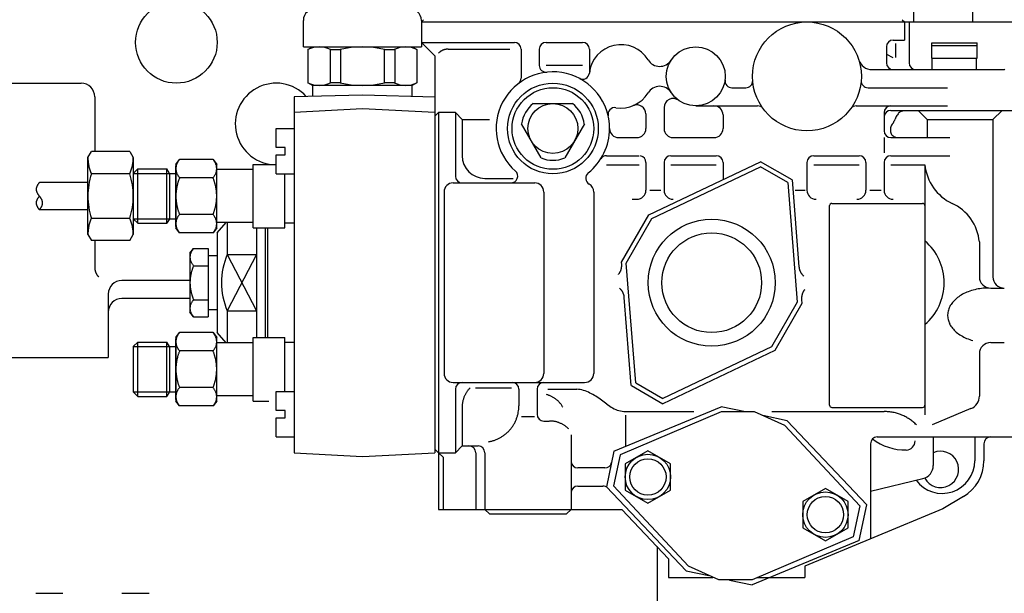
# Model space of a CAD drawing. Extents: x -287 to 287, y -211 to 202.
# Drawn here: x 130 to 174, y -50 to -25 of the extents above; entities that cross this region are included whole.
import ezdxf

# ---------------------------------------------------------------- set-up
doc = ezdxf.new("R2010")
doc.units = 0
doc.header["$MEASUREMENT"] = 0
doc.linetypes.add('CENTER', pattern=[12, 7.5, -1.5, 1.5, -1.5])
doc.linetypes.add('PHANTOM', pattern=[15, 7.5, -1.5, 1.5, -1.5, 1.5, -1.5])
doc.layers.get('0').update_dxf_attribs({"linetype": 'CONTINUOUS'})

msp = doc.modelspace()

# ---------------------------------------------------------------- linework, layer by layer
at = {"color": 7, "linetype": 'Continuous'}
for p, q in [((172.475, -13.047), (172.475, -25.309)), ((169.875, -17.331), (169.875, -25.309)), ((142.975, -26.4), (142.975, -25.23)), ((148.175, -25.3), (148.275, -25.2)), ((148.175, -25.23), (148.175, -26.4)), ((148.175, -25.3), (174.375, -25.3)), ((148.175, -25.3), (148.175, -26.2)), ((169.375, -25.2), (169.475, -25.3)), ((169.475, -25.3), (169.475, -26.1)), ((169.675, -25.3), (169.675, -27.1)), ((142.975, -26.4), (148.175, -26.4)), ((143.175, -26.515), (143.375, -26.4)), ((147.775, -26.4), (147.975, -26.515)), ((148.175, -26.2), (152.275, -26.2)), ((148.175, -26.2), (148.775, -26.8)), ((153.675, -26.2), (155.283, -26.2)), ((168.675, -26.4), (168.675, -27.1)), ((168.975, -26.1), (169.475, -26.1)), ((169.075, -26.256), (169.075, -26.862)), ((170.675, -26.22), (172.675, -26.22)), ((170.675, -26.9), (170.675, -26.22)), ((170.675, -26.34), (172.675, -26.34)), ((172.675, -26.9), (172.675, -26.22)), ((143.175, -26.515), (143.175, -27.984)), ((144.15, -26.515), (144.15, -27.984)), ((144.15, -26.515), (144.616, -26.515)), ((144.616, -26.515), (144.616, -27.984)), ((146.535, -26.515), (146.535, -27.984)), ((146.535, -26.515), (147.001, -26.515)), ((147.001, -26.515), (147.001, -27.984)), ((147.975, -26.515), (147.975, -27.984)), ((148.775, -26.8), (148.775, -44.3)), ((149.356, -26.5), (152.075, -26.5)), ((152.575, -26.5), (152.575, -27.775)), ((153.375, -26.5), (153.375, -27.216)), ((155.583, -26.5), (155.583, -27.556)), ((168.675, -26.726), (168.961, -26.862)), ((170.675, -26.9), (172.675, -26.9)), ((170.695, -27.4), (170.695, -26.9)), ((172.655, -27.4), (172.655, -26.9)), ((153.675, -27.2), (155.283, -27.2)), ((168.037, -27.4), (173.785, -27.4)), ((129.975, -28), (133.175, -28)), ((143.375, -28.1), (143.175, -27.984)), ((147.775, -28.1), (143.375, -28.1)), ((143.375, -28.1), (143.375, -28.574)), ((144.616, -27.984), (144.15, -27.984)), ((147.001, -27.984), (146.535, -27.984)), ((147.975, -27.984), (147.775, -28.1)), ((147.775, -28.574), (147.775, -28.1)), ((161.863, -28.2), (162.483, -28.2)), ((167.868, -28.2), (171.375, -28.2)), ((133.775, -28.6), (133.775, -31.028)), ((142.575, -28.595), (145.575, -28.516)), ((142.575, -28.6), (142.575, -44.3)), ((145.575, -28.516), (148.775, -28.6)), ((153.109, -28.9), (154.841, -28.9)), ((158.875, -29.075), (158.875, -30)), ((160.275, -29), (163, -29)), ((167.35, -29), (171.375, -29)), ((145.575, -29.132), (142.575, -29.289)), ((148.775, -29.3), (145.575, -29.132)), ((148.775, -29.46), (148.935, -29.3)), ((148.935, -29.3), (148.935, -44.288)), ((149.675, -29.3), (148.935, -29.3)), ((149.975, -29.6), (149.675, -29.3)), ((149.675, -29.3), (149.675, -32.1)), ((158.075, -29.358), (158.075, -30)), ((161.475, -29.4), (161.475, -30)), ((168.575, -29.3), (168.575, -30.1)), ((168.875, -29.2), (174.375, -29.2)), ((170.475, -29.6), (170.075, -29.2)), ((173.375, -29.6), (173.775, -29.2)), ((149.975, -29.6), (149.975, -31.2)), ((149.975, -29.6), (151.175, -29.6)), ((153.456, -31.3), (152.59, -29.8)), ((155.361, -29.8), (154.495, -31.3)), ((170.475, -29.6), (170.475, -30.4)), ((170.475, -29.6), (173.375, -29.6)), ((173.375, -29.6), (173.375, -36.54)), ((141.775, -30.002), (142.575, -30.002)), ((141.775, -30.842), (141.775, -30.002)), ((156.875, -30.4), (157.675, -30.4)), ((159.275, -30.4), (161.075, -30.4)), ((168.575, -30.4), (168.575, -31.071)), ((168.875, -30.4), (171.47, -30.4)), ((142.175, -30.842), (141.775, -30.842)), ((141.775, -32.002), (141.775, -31.162)), ((141.775, -31.162), (142.175, -31.162)), ((142.175, -31.162), (142.175, -30.842)), ((156.34, -31.2), (157.775, -31.2)), ((159.175, -31.2), (161.175, -31.2)), ((165.475, -31.2), (167.475, -31.2)), ((168.875, -31.2), (171.47, -31.2)), ((137.355, -31.581), (137.516, -31.365)), ((137.355, -31.581), (137.355, -34.381)), ((138.993, -31.365), (137.516, -31.365)), ((138.993, -31.365), (139.154, -31.581)), ((139.154, -34.381), (139.154, -31.581)), ((140.754, -31.581), (141.775, -31.581)), ((140.754, -34.381), (140.754, -31.581)), ((156.34, -31.6), (157.775, -31.6)), ((158.075, -31.5), (158.075, -32.722)), ((158.198, -33.811), (163.133, -31.463)), ((158.875, -31.5), (158.875, -32.722)), ((159.175, -31.6), (161.175, -31.6)), ((161.475, -31.5), (161.475, -32.252)), ((164.518, -32.263), (163.133, -31.463)), ((165.175, -31.5), (165.175, -32.722)), ((165.475, -31.6), (167.475, -31.6)), ((167.775, -31.5), (167.775, -32.722)), ((168.575, -31.5), (168.575, -32.722)), ((168.875, -31.6), (170.375, -31.6)), ((170.375, -31.6), (170.375, -35)), ((135.675, -31.781), (135.475, -31.981)), ((135.475, -31.981), (135.475, -33.981)), ((135.475, -31.981), (137.075, -31.981)), ((135.675, -31.781), (136.96, -31.781)), ((135.675, -34.181), (135.675, -31.781)), ((137.075, -31.981), (136.96, -31.781)), ((136.96, -34.181), (136.96, -31.781)), ((137.075, -31.981), (137.075, -33.981)), ((137.075, -31.981), (137.355, -31.981)), ((140.754, -31.811), (139.154, -31.811)), ((141.775, -32.002), (142.575, -32.002)), ((142.154, -34.381), (142.154, -32.002)), ((158.34, -33.964), (163.124, -31.689)), ((164.327, -32.384), (163.124, -31.689)), ((138.993, -32.173), (137.516, -32.173)), ((149.575, -32.4), (153.175, -32.4)), ((150.975, -32.2), (152.22, -32.2)), ((164.327, -32.384), (164.749, -37.664)), ((164.518, -32.263), (164.824, -36.098)), ((149.175, -32.769), (149.175, -40.8)), ((153.575, -32.8), (153.575, -40.8)), ((155.775, -32.8), (155.775, -40.8)), ((158.241, -32.722), (158.734, -32.722)), ((164.657, -32.722), (165.097, -32.722)), ((167.948, -32.722), (168.441, -32.722)), ((157.471, -33.122), (157.675, -33.122)), ((166.175, -42.2), (166.175, -33.4)), ((166.275, -33.3), (170.275, -33.3)), ((170.375, -33.4), (170.375, -42.2)), ((138.993, -33.79), (137.516, -33.79)), ((156.998, -35.889), (158.198, -33.811)), ((135.475, -33.981), (135.675, -34.181)), ((135.475, -33.981), (137.075, -33.981)), ((135.675, -34.181), (136.96, -34.181)), ((137.075, -33.981), (136.96, -34.181)), ((137.075, -33.981), (137.355, -33.981)), ((140.754, -34.151), (139.154, -34.151)), ((139.175, -34.6), (139.57, -34.151)), ((139.615, -34.151), (139.615, -35.563)), ((142.575, -34.181), (142.154, -34.181)), ((157.202, -35.935), (158.34, -33.964)), ((137.516, -34.598), (137.355, -34.381)), ((138.993, -34.598), (137.516, -34.598)), ((139.154, -34.381), (138.993, -34.598)), ((139.175, -34.6), (139.175, -39)), ((140.754, -34.381), (142.154, -34.381)), ((140.915, -34.381), (140.915, -39.218)), ((141.295, -34.381), (141.295, -39.218)), ((141.395, -34.381), (141.395, -39.218)), ((133.775, -34.954), (133.775, -36.119)), ((172.775, -35), (172.775, -36.54)), ((137.975, -35.5), (138.136, -35.299)), ((137.975, -35.5), (137.975, -38.1)), ((138.136, -35.299), (138.775, -35.299)), ((138.775, -35.299), (138.775, -38.301)), ((139.615, -35.563), (140.915, -35.563)), ((140.915, -35.563), (139.615, -38.037)), ((139.615, -35.563), (140.915, -38.037)), ((138.775, -35.6), (139.175, -35.6)), ((157.007, -35.998), (156.998, -35.889)), ((157.624, -41.215), (157.202, -35.935)), ((138.136, -36.049), (138.775, -36.049)), ((137.974, -36.7), (134.975, -36.7)), ((134.375, -37.3), (134.375, -40.1)), ((173.275, -37.04), (173.875, -37.04)), ((137.974, -37.5), (134.975, -37.5)), ((138.136, -37.55), (138.775, -37.55)), ((157.432, -41.336), (157.123, -37.454)), ((164.749, -37.664), (163.611, -39.635)), ((164.953, -37.711), (163.753, -39.789)), ((164.939, -37.536), (164.953, -37.711)), ((138.136, -38.301), (137.975, -38.1)), ((139.175, -38), (138.775, -38)), ((139.615, -38.037), (140.915, -38.037)), ((139.615, -38.037), (139.615, -39.448)), ((138.136, -38.301), (138.775, -38.301)), ((170.375, -38.6), (170.375, -42.625)), ((137.355, -39.218), (137.516, -39.002)), ((138.993, -39.002), (137.516, -39.002)), ((138.993, -39.002), (139.154, -39.218)), ((139.57, -39.448), (139.175, -39)), ((135.675, -39.418), (135.475, -39.618)), ((135.675, -39.418), (136.96, -39.418)), ((135.675, -41.818), (135.675, -39.418)), ((137.075, -39.618), (136.96, -39.418)), ((136.96, -41.818), (136.96, -39.418)), ((137.355, -39.218), (137.355, -42.018)), ((139.154, -42.018), (139.154, -39.218)), ((140.754, -39.448), (139.154, -39.448)), ((140.754, -39.218), (142.154, -39.218)), ((140.754, -42.018), (140.754, -39.218)), ((142.154, -41.598), (142.154, -39.218)), ((142.154, -39.418), (142.575, -39.418)), ((173.275, -39.44), (173.875, -39.44)), ((135.475, -39.618), (135.475, -41.618)), ((135.475, -39.618), (137.075, -39.618)), ((137.075, -39.618), (137.075, -41.618)), ((137.075, -39.618), (137.355, -39.618)), ((138.993, -39.81), (137.516, -39.81)), ((163.753, -39.789), (158.818, -42.136)), ((163.611, -39.635), (158.827, -41.91)), ((128.775, -40.1), (134.375, -40.1)), ((172.775, -39.94), (172.775, -41.8)), ((149.575, -41.2), (155.375, -41.2)), ((157.624, -41.215), (158.827, -41.91)), ((135.475, -41.618), (135.675, -41.818)), ((135.475, -41.618), (137.075, -41.618)), ((137.075, -41.618), (136.96, -41.818)), ((137.075, -41.618), (137.355, -41.618)), ((138.993, -41.426), (137.516, -41.426)), ((141.775, -41.598), (142.575, -41.598)), ((141.775, -42.438), (141.775, -41.598)), ((149.675, -41.5), (149.675, -44.3)), ((150.56, -41.44), (152.155, -41.44)), ((152.475, -41.5), (152.475, -42.235)), ((153.275, -41.5), (153.275, -42.6)), ((153.747, -41.5), (155.035, -41.5)), ((157.433, -41.336), (158.818, -42.136)), ((135.675, -41.818), (136.96, -41.818)), ((137.516, -42.235), (137.355, -42.018)), ((139.154, -42.018), (138.993, -42.235)), ((140.754, -41.788), (139.154, -41.788)), ((140.754, -42.018), (141.455, -42.018)), ((138.993, -42.235), (137.516, -42.235)), ((142.175, -42.438), (141.775, -42.438)), ((142.175, -42.758), (142.175, -42.438)), ((149.975, -42.281), (149.975, -44)), ((156.666, -44.232), (161.387, -42.271)), ((161.397, -42.5), (156.939, -44.392)), ((157.181, -42.483), (160.187, -42.483)), ((162.464, -42.5), (161.387, -42.271)), ((162.862, -42.5), (161.397, -42.5)), ((164.199, -43.095), (162.862, -42.5)), ((163.622, -42.483), (168.586, -42.483)), ((166.275, -42.3), (170.275, -42.3)), ((172.406, -42.354), (170.697, -43.066)), ((141.775, -43.598), (141.775, -42.758)), ((141.775, -42.758), (142.175, -42.758)), ((152.59, -42.7), (153.169, -42.7)), ((153.575, -42.9), (153.809, -42.9)), ((157.181, -42.636), (157.181, -44.018)), ((164.302, -42.891), (163.225, -42.662)), ((164.302, -42.891), (167.817, -46.602)), ((167.503, -46.638), (164.199, -43.095)), ((141.775, -43.598), (142.575, -43.598)), ((154.775, -43.504), (154.775, -46.8)), ((168.275, -43.6), (174.375, -43.6)), ((170.745, -43.6), (170.745, -44.859)), ((172.575, -43.6), (172.575, -44.652)), ((148.935, -44.3), (148.775, -44.14)), ((149.675, -44.3), (149.975, -44)), ((149.975, -44), (150.675, -44)), ((156.666, -44.232), (156.334, -45.797)), ((158.163, -44.213), (157.163, -44.791)), ((159.163, -44.791), (158.163, -44.213)), ((167.975, -43.9), (167.975, -48.097)), ((172.975, -43.9), (172.975, -44.652)), ((142.575, -44.31), (145.575, -44.467)), ((145.575, -44.467), (148.775, -44.3)), ((148.935, -44.3), (148.935, -46.8)), ((148.935, -44.3), (149.135, -44.5)), ((148.935, -44.3), (149.675, -44.3)), ((149.135, -44.5), (149.135, -46.8)), ((150.575, -44.3), (150.575, -46.8)), ((150.975, -44.3), (150.975, -46.8)), ((156.939, -44.392), (156.648, -45.762)), ((156.267, -44.968), (155.075, -44.968)), ((157.163, -44.791), (157.163, -45.946)), ((159.163, -45.946), (159.163, -44.791)), ((167.975, -45.998), (170.286, -45.443)), ((155.075, -45.768), (156.177, -45.768)), ((159.848, -49.509), (156.334, -45.797)), ((159.951, -49.304), (156.648, -45.762)), ((157.163, -45.946), (158.163, -46.523)), ((158.163, -46.523), (159.163, -45.946)), ((165.988, -45.877), (164.988, -46.454)), ((166.988, -46.454), (165.988, -45.877)), ((172.071, -46.236), (171.162, -46.773)), ((148.935, -46.8), (157.007, -46.8)), ((150.975, -46.8), (151.175, -47)), ((154.575, -47), (154.775, -46.8)), ((159.075, -48.984), (157.007, -46.8)), ((164.988, -46.454), (164.988, -47.609)), ((171.162, -46.773), (165.075, -49.302)), ((166.988, -47.609), (166.988, -46.454)), ((167.503, -46.638), (167.212, -48.007)), ((167.484, -48.167), (167.817, -46.602)), ((151.175, -47), (154.575, -47)), ((164.988, -47.609), (165.988, -48.186)), ((165.988, -48.186), (166.988, -47.609)), ((167.212, -48.007), (162.753, -49.9)), ((167.484, -48.167), (162.764, -50.129)), ((159.075, -48.984), (159.075, -49.8)), ((161.289, -49.9), (159.951, -49.304)), ((165.075, -49.302), (165.075, -49.8)), ((159.075, -49.8), (161.023, -49.8)), ((159.848, -49.509), (160.846, -49.721)), ((162.753, -49.9), (161.277, -49.9)), ((161.766, -49.917), (162.764, -50.129)), ((163.002, -49.8), (165.075, -49.8)), ((131.175, -50.5), (132.375, -50.5)), ((134.975, -50.5), (136.175, -50.5))]:
    msp.add_line(p, q, dxfattribs=at)
at = {"color": 7, "linetype": 'PHANTOM'}
for p, q in [((133.475, -31.281), (133.627, -31.018)), ((135.324, -31.018), (133.627, -31.018)), ((135.324, -31.018), (135.475, -31.281)), ((133.475, -34.681), (133.475, -31.281)), ((135.475, -31.281), (135.475, -34.681)), ((137.355, -34.321), (137.355, -31.641)), ((135.324, -32), (133.627, -32)), ((133.475, -32.381), (131.337, -32.381)), ((133.475, -33.581), (131.337, -33.581)), ((135.324, -33.963), (133.627, -33.963)), ((133.475, -34.681), (133.627, -34.944)), ((135.324, -34.944), (135.475, -34.681)), ((135.324, -34.944), (133.627, -34.944)), ((137.355, -41.958), (137.355, -39.278))]:
    msp.add_line(p, q, dxfattribs=at)
at = {"color": 7, "linetype": 'CENTER'}
msp.add_line((158.575, -48.435), (158.575, -89.888), dxfattribs=at)
at = {"color": 7, "linetype": 'Continuous'}
for centre, radius in [((137.375, -26.2), 1.8), ((165.175, -27.7), 2.4), ((160.275, -27.7), 1.3), ((153.975, -30), 2), ((153.975, -30), 1.8), ((153.975, -30), 1.1), ((160.975, -36.8), 2.8), ((160.975, -36.8), 2.2), ((158.163, -45.368), 1), ((158.163, -45.368), 0.8), ((165.988, -47.031), 1), ((165.988, -47.031), 0.8)]:
    msp.add_circle(centre, radius, dxfattribs=at)
for centre, radius, start, end in [((143.475, -25.23), 0.5, 130.6013, 180), ((147.675, -25.23), 0.5, 360, 49.3987), ((143.67, -27.524), 1.125, 63.8078, 116.1922), ((145.575, -30.603), 4.203, 76.5393, 103.4606), ((147.481, -27.524), 1.125, 63.8078, 116.1922), ((152.275, -26.5), 0.3, 0, 90), ((153.675, -26.5), 0.3, 90, 180), ((155.283, -26.5), 0.3, 0, 90), ((156.975, -27.7), 1.4, 31.2904, 174.0862), ((168.975, -26.4), 0.3, 90, 180), ((149.356, -27.1), 0.6, 132.1875, 135), ((149.356, -27.1), 0.6, 129.375, 132.1875), ((149.356, -27.1), 0.6, 126.5625, 129.375), ((149.356, -27.1), 0.6, 123.75, 126.5625), ((149.356, -27.1), 0.6, 120.9375, 123.75), ((149.356, -27.1), 0.6, 118.125, 120.9375), ((149.356, -27.1), 0.6, 115.3125, 118.125), ((149.356, -27.1), 0.6, 112.5, 115.3125), ((149.356, -27.1), 0.6, 109.6875, 112.5), ((149.356, -27.1), 0.6, 106.875, 109.6875), ((149.356, -27.1), 0.6, 104.0625, 106.875), ((149.356, -27.1), 0.6, 101.25, 104.0625), ((149.356, -27.1), 0.6, 98.4375, 101.25), ((149.356, -27.1), 0.6, 95.625, 98.4375), ((149.356, -27.1), 0.6, 92.8125, 95.625), ((149.356, -27.1), 0.6, 90, 92.8125), ((153.675, -27.216), 0.3, 180.0003, 276.1506), ((158.684, -26.661), 0.6, 211.2904, 326.8583), ((168.037, -26.8), 0.6, 197.4577, 270.0002), ((168.975, -27.1), 0.3, 180, 270), ((169.975, -27.1), 0.3, 180, 270), ((153.975, -30), 2.5, 0, 228.5904), ((152.275, -27.775), 0.3, 307.3829, 359.9994), ((155.284, -27.525), 0.3, 242.1272, 354.0857), ((173.785, -26.8), 0.6, 270, 272.8125), ((173.785, -26.8), 0.6, 272.8125, 275.625), ((173.785, -26.8), 0.6, 275.625, 278.4375), ((173.785, -26.8), 0.6, 278.4375, 281.25), ((133.175, -28.6), 0.6, 0, 90), ((141.775, -29.8), 1.8, 42.4893, 269.6364), ((143.67, -26.975), 1.125, 243.8079, 296.1923), ((145.575, -23.896), 4.203, 256.5394, 283.4608), ((147.481, -26.975), 1.125, 243.8079, 296.1923), ((158.684, -28.739), 0.6, 33.1418, 148.7095), ((161.863, -27.9), 0.3, 172.8192, 270.0002), ((162.483, -27.9), 0.3, 270.0002, 4.248), ((167.868, -27.9), 0.3, 175.7518, 270.0004), ((156.975, -27.7), 1.4, 260.8663, 328.7095), ((153.975, -30), 1.4, 128.2134, 171.7865), ((153.975, -30), 1.4, 8.2136, 51.7866), ((156.705, -29.378), 0.3, 80.8659, 192.8258), ((157.675, -29.358), 0.4, 359.9999, 112.8854), ((159.275, -29.075), 0.4, 53.9681, 180), ((161.075, -29.4), 0.4, 0, 90), ((163, -29.3), 0.3, 36.3411, 89.9998), ((167.35, -29.3), 0.3, 89.9997, 143.6584), ((168.875, -29.3), 0.3, 90, 180), ((168.875, -29.5), 0.3, 90, 180), ((170.216, -30.046), 1.246, 154.235, 158.2481), ((169.679, -29.788), 0.65, 146.4792, 154.1631), ((169.821, -29.886), 0.822, 140.1605, 146.2629), ((169.559, -29.658), 0.476, 130.5283, 141.0375), ((169.43, -29.511), 0.28, 112.1169, 130.0265), ((169.461, -29.587), 0.362, 98.28, 112.113), ((169.22, -30.019), 0.359, 158.3938, 172.3067), ((169.193, -30.023), 0.336, 141.0334, 155.9496), ((167.806, -28.907), 1.445, 321.1797, 324.6441), ((168.58, -29.478), 0.483, 326.7855, 337.1422), ((165.877, -28.337), 3.417, 337.1248, 338.5936), ((153.975, -30), 2.5, 308.5286, 360), ((156.875, -30), 0.4, 180, 270), ((157.675, -30), 0.4, 270, 0), ((159.275, -30), 0.4, 180, 270), ((161.075, -30), 0.4, 270, 0), ((168.875, -30.1), 0.3, 180, 270), ((169.305, -30.089), 0.45, 176.0401, 187.1549), ((169.93, -30.125), 1.077, 171.7778, 176.4271), ((169.132, -30.11), 0.276, 187.2112, 205.3648), ((169.087, -30.126), 0.229, 206.5862, 228.4407), ((169.209, -29.991), 0.411, 228.246, 240.4495), ((169.211, -29.997), 0.407, 239.7861, 252.035), ((150.975, -31.2), 1, 180, 270), ((156.34, -31.5), 0.3, 89.9998, 147.6075), ((157.775, -31.5), 0.3, 0, 77.5587), ((159.175, -31.5), 0.3, 90, 180), ((161.175, -31.5), 0.3, 0, 90), ((165.475, -31.5), 0.3, 90, 180), ((167.475, -31.5), 0.3, 0, 90), ((168.875, -31.5), 0.3, 90, 180), ((138.072, -31.791), 0.718, 169.6322, 173.9304), ((138.075, -31.806), 0.724, 164.1847, 168.4829), ((138.078, -31.821), 0.731, 158.8306, 163.1288), ((138.082, -31.836), 0.74, 153.5997, 157.8978), ((138.088, -31.85), 0.752, 148.5149, 152.8131), ((138.094, -31.864), 0.765, 143.5921, 147.8902), ((138.102, -31.877), 0.779, 138.84, 143.1382), ((138.406, -31.879), 0.78, 36.9097, 41.2078), ((138.414, -31.865), 0.766, 32.1677, 36.4659), ((138.421, -31.852), 0.753, 27.2547, 31.5529), ((138.427, -31.837), 0.741, 22.1791, 26.4772), ((138.431, -31.823), 0.731, 16.9561, 21.2543), ((138.435, -31.808), 0.724, 11.6084, 15.9066), ((138.437, -31.793), 0.719, 6.1655, 10.4636), ((153.975, -30), 1.4, 248.2134, 291.7863), ((172.448, -31.411), 2.081, 185.2175, 245.2177), ((138.071, -31.776), 0.716, 175.1378, 179.4359), ((138.071, -31.76), 0.716, 180.6623, 184.9604), ((138.072, -31.745), 0.719, 186.1655, 190.4636), ((138.075, -31.73), 0.724, 191.6084, 195.9066), ((138.078, -31.715), 0.731, 196.9561, 201.2543), ((138.083, -31.701), 0.741, 202.1791, 206.4772), ((138.089, -31.686), 0.753, 207.2547, 211.5529), ((138.095, -31.673), 0.766, 212.1677, 216.4659), ((138.415, -31.674), 0.765, 323.5921, 327.8902), ((138.422, -31.688), 0.752, 328.5149, 332.8131), ((138.427, -31.702), 0.74, 333.5997, 337.8978), ((138.432, -31.717), 0.731, 338.8306, 343.1288), ((138.435, -31.732), 0.724, 344.1847, 348.4829), ((138.437, -31.747), 0.718, 349.6322, 353.9304), ((138.438, -31.777), 0.716, 0.6623, 4.9604), ((138.438, -31.762), 0.716, 355.1378, 359.4359), ((149.975, -32.1), 0.3, 180, 270), ((152.123, -32.1), 0.3, 270.0005, 48.59), ((155.719, -32.19), 0.3, 128.5288, 240.5531), ((140.04, -33.106), 2.698, 167.5053, 168.6045), ((140.043, -33.12), 2.703, 166.1187, 167.2179), ((140.046, -33.134), 2.71, 164.7381, 165.8374), ((140.049, -33.149), 2.716, 163.3641, 164.4634), ((140.052, -33.163), 2.724, 161.9973, 163.0966), ((140.056, -33.177), 2.732, 160.638, 161.7373), ((140.06, -33.191), 2.74, 159.2868, 160.3861), ((138.103, -31.659), 0.78, 216.9097, 221.2078), ((140.064, -33.205), 2.749, 157.9441, 159.0434), ((136.446, -33.205), 2.749, 20.9558, 22.0551), ((138.407, -31.661), 0.779, 318.84, 323.1382), ((136.45, -33.191), 2.74, 19.6132, 20.7124), ((136.454, -33.177), 2.732, 18.262, 19.3613), ((136.457, -33.163), 2.724, 16.9028, 18.0021), ((136.461, -33.149), 2.716, 15.536, 16.6353), ((136.464, -33.134), 2.71, 14.1621, 15.2613), ((136.467, -33.12), 2.703, 12.7816, 13.8808), ((136.469, -33.106), 2.698, 11.395, 12.4943), ((149.575, -32.8), 0.4, 90, 180), ((153.175, -32.8), 0.4, 0, 90), ((155.375, -32.8), 0.4, 0, 60.5527), ((140.03, -32.989), 2.675, 178.7437, 179.8429), ((140.03, -32.974), 2.675, 180.157, 181.2562), ((140.031, -33.003), 2.676, 177.3307, 178.4299), ((140.031, -33.018), 2.677, 175.9187, 177.018), ((140.032, -33.033), 2.679, 174.5084, 175.6077), ((140.033, -33.047), 2.681, 173.1005, 174.1998), ((140.035, -33.062), 2.685, 171.6956, 172.7949), ((140.036, -33.076), 2.688, 170.2943, 171.3936), ((140.038, -33.091), 2.693, 168.8973, 169.9966), ((136.471, -33.091), 2.693, 10.003, 11.1022), ((136.473, -33.076), 2.688, 8.6061, 9.7053), ((136.475, -33.062), 2.685, 7.2048, 8.3041), ((136.476, -33.047), 2.681, 5.8, 6.8992), ((136.477, -33.033), 2.679, 4.3921, 5.4913), ((136.478, -33.018), 2.677, 2.9819, 4.0811), ((136.479, -33.003), 2.676, 1.5699, 2.6692), ((136.479, -32.989), 2.675, 0.157, 1.2562), ((136.479, -32.974), 2.675, 358.7437, 359.8429), ((157.675, -32.722), 0.4, 270, 0), ((159.275, -32.722), 0.4, 180, 270), ((165.575, -32.722), 0.4, 180, 270), ((167.375, -32.722), 0.4, 270, 0), ((168.975, -32.722), 0.4, 180, 270), ((140.031, -32.959), 2.676, 181.5699, 182.6692), ((140.031, -32.945), 2.677, 182.9819, 184.0811), ((140.032, -32.93), 2.679, 184.3921, 185.4913), ((140.033, -32.916), 2.681, 185.8, 186.8992), ((140.035, -32.901), 2.685, 187.2048, 188.3041), ((140.036, -32.886), 2.688, 188.606, 189.7053), ((140.038, -32.872), 2.693, 190.003, 191.1022), ((140.04, -32.857), 2.698, 191.395, 192.4943), ((136.469, -32.857), 2.698, 347.5053, 348.6045), ((136.471, -32.872), 2.693, 348.8973, 349.9966), ((136.473, -32.886), 2.688, 350.2943, 351.3936), ((136.475, -32.901), 2.685, 351.6956, 352.7949), ((136.476, -32.916), 2.681, 353.1005, 354.1998), ((136.477, -32.93), 2.679, 354.5084, 355.6077), ((136.478, -32.945), 2.677, 355.9187, 357.018), ((136.479, -32.959), 2.676, 357.3307, 358.4299), ((166.275, -33.4), 0.1, 90, 180), ((170.275, -33.4), 0.1, 0, 90), ((170.703, -35.189), 2.081, 5.2175, 65.2177), ((140.043, -32.843), 2.703, 192.7816, 193.8808), ((140.046, -32.829), 2.71, 194.1621, 195.2613), ((140.049, -32.814), 2.716, 195.536, 196.6352), ((140.052, -32.8), 2.724, 196.9028, 198.0021), ((138.094, -34.289), 0.765, 143.5921, 147.8902), ((140.056, -32.786), 2.732, 198.262, 199.3613), ((140.06, -32.772), 2.74, 199.6132, 200.7124), ((138.102, -34.302), 0.779, 138.84, 143.1382), ((140.064, -32.758), 2.749, 200.9558, 202.0551), ((136.446, -32.757), 2.749, 337.9442, 339.0434), ((138.406, -34.304), 0.78, 36.9097, 41.2078), ((136.45, -32.772), 2.74, 339.2868, 340.3861), ((138.414, -34.29), 0.766, 32.1678, 36.4659), ((136.454, -32.786), 2.732, 340.638, 341.7373), ((136.457, -32.8), 2.724, 341.9973, 343.0966), ((136.461, -32.814), 2.716, 343.3641, 344.4634), ((136.464, -32.829), 2.71, 344.7381, 345.8374), ((136.467, -32.843), 2.703, 346.1187, 347.2179), ((138.071, -34.201), 0.716, 175.1378, 179.4359), ((138.071, -34.185), 0.716, 180.6623, 184.9604), ((138.072, -34.216), 0.718, 169.6322, 173.9304), ((138.072, -34.17), 0.719, 186.1655, 190.4636), ((138.075, -34.231), 0.724, 164.1847, 168.4829), ((138.078, -34.246), 0.731, 158.8306, 163.1288), ((138.082, -34.261), 0.74, 153.5997, 157.8978), ((138.088, -34.275), 0.752, 148.5149, 152.8131), ((138.421, -34.277), 0.753, 27.2547, 31.5529), ((138.427, -34.262), 0.741, 22.1791, 26.4772), ((138.431, -34.248), 0.731, 16.9561, 21.2543), ((138.435, -34.233), 0.724, 11.6084, 15.9066), ((138.437, -34.218), 0.719, 6.1655, 10.4636), ((138.437, -34.172), 0.718, 349.6322, 353.9304), ((138.438, -34.202), 0.716, 0.6623, 4.9604), ((138.438, -34.187), 0.716, 355.1378, 359.4359), ((138.075, -34.155), 0.724, 191.6084, 195.9066), ((138.078, -34.14), 0.731, 196.9561, 201.2543), ((138.083, -34.125), 0.741, 202.1791, 206.4772), ((138.089, -34.111), 0.753, 207.2547, 211.5529), ((138.095, -34.097), 0.766, 212.1677, 216.4659), ((138.103, -34.084), 0.78, 216.9097, 221.2078), ((138.407, -34.086), 0.779, 318.84, 323.1382), ((138.415, -34.099), 0.765, 323.5921, 327.8903), ((138.422, -34.113), 0.752, 328.5149, 332.8131), ((138.427, -34.127), 0.74, 333.5997, 337.8978), ((138.432, -34.142), 0.731, 338.8306, 343.1288), ((138.435, -34.157), 0.724, 344.1847, 348.4829), ((168.8, -36.8), 2.425, 0, 49.4972), ((138.642, -35.703), 0.668, 168.9579, 173.256), ((138.644, -35.722), 0.675, 163.1284, 167.4265), ((138.649, -35.74), 0.685, 157.439, 161.737), ((138.654, -35.759), 0.697, 151.9305, 156.2286), ((138.661, -35.776), 0.712, 146.6324, 150.9304), ((138.67, -35.794), 0.728, 141.5617, 145.8598), ((138.679, -35.81), 0.746, 136.7252, 141.0233), ((142.578, -36.8), 3.211, 157.3403, 202.6596), ((138.64, -35.684), 0.665, 174.8761, 179.1742), ((138.64, -35.664), 0.665, 180.8247, 185.1228), ((138.642, -35.645), 0.668, 186.7429, 191.041), ((138.644, -35.626), 0.675, 192.5724, 196.8705), ((138.649, -35.608), 0.685, 198.2619, 202.56), ((138.654, -35.589), 0.697, 203.7704, 208.0685), ((138.661, -35.572), 0.712, 209.0686, 213.3667), ((138.67, -35.554), 0.728, 214.1393, 218.4373), ((138.679, -35.538), 0.746, 218.9758, 223.2739), ((156.408, -36.046), 0.6, 1.7499, 4.5624), ((156.408, -36.046), 0.6, 358.9374, 1.7499), ((134.375, -36.119), 0.6, 180, 182.8125), ((134.375, -36.119), 0.6, 182.8125, 185.625), ((134.375, -36.119), 0.6, 185.625, 188.4375), ((134.375, -36.119), 0.6, 188.4375, 191.25), ((134.375, -36.119), 0.6, 191.25, 194.0625), ((134.375, -36.119), 0.6, 194.0625, 196.875), ((134.375, -36.119), 0.6, 196.875, 199.6875), ((134.375, -36.119), 0.6, 199.6875, 202.5), ((134.375, -36.119), 0.6, 202.5, 205.3125), ((134.375, -36.119), 0.6, 205.3125, 208.125), ((134.375, -36.119), 0.6, 208.125, 210.9375), ((134.375, -36.119), 0.6, 210.9375, 213.75), ((134.375, -36.119), 0.6, 213.75, 216.5625), ((140.469, -36.937), 2.507, 168.1058, 169.2051), ((140.472, -36.955), 2.514, 166.6157, 167.715), ((140.475, -36.973), 2.521, 165.1338, 166.2331), ((140.479, -36.991), 2.529, 163.6608, 164.7601), ((140.482, -37.009), 2.538, 162.1976, 163.2969), ((140.487, -37.027), 2.547, 160.745, 161.8443), ((140.491, -37.044), 2.557, 159.3035, 160.4028), ((140.496, -37.062), 2.568, 157.8737, 158.973), ((140.501, -37.08), 2.58, 156.4564, 157.5557), ((156.408, -36.046), 0.6, 319.5624, 322.3749), ((156.408, -36.046), 0.6, 322.3749, 325.1874), ((156.408, -36.046), 0.6, 325.1874, 327.9999), ((156.408, -36.046), 0.6, 327.9999, 330.8124), ((156.408, -36.046), 0.6, 330.8124, 333.6249), ((156.408, -36.046), 0.6, 333.6249, 336.4374), ((156.408, -36.046), 0.6, 336.4374, 339.2499), ((156.408, -36.046), 0.6, 339.2499, 342.0624), ((156.408, -36.046), 0.6, 342.0624, 344.8749), ((156.408, -36.046), 0.6, 344.8749, 347.6874), ((156.408, -36.046), 0.6, 347.6874, 350.4999), ((156.408, -36.046), 0.6, 350.4999, 353.3124), ((156.408, -36.046), 0.6, 353.3124, 356.1249), ((156.408, -36.046), 0.6, 356.1249, 358.9374), ((165.422, -36.05), 0.6, 184.5625, 187.375), ((165.422, -36.05), 0.6, 187.375, 190.1875), ((165.422, -36.05), 0.6, 190.1875, 193), ((165.422, -36.05), 0.6, 193, 195.8125), ((165.422, -36.05), 0.6, 195.8125, 198.625), ((165.422, -36.05), 0.6, 198.625, 201.4375), ((165.422, -36.05), 0.6, 201.4375, 204.25), ((165.422, -36.05), 0.6, 204.25, 207.0625), ((165.422, -36.05), 0.6, 207.0625, 209.875), ((165.422, -36.05), 0.6, 209.875, 212.6875), ((165.422, -36.05), 0.6, 212.6875, 215.5), ((165.422, -36.05), 0.6, 215.5, 218.3125), ((165.422, -36.05), 0.6, 218.3125, 221.125), ((165.422, -36.05), 0.6, 221.125, 223.9375), ((134.375, -36.119), 0.6, 216.5625, 219.375), ((134.375, -36.119), 0.6, 219.375, 222.1875), ((134.375, -36.119), 0.6, 222.1875, 225), ((134.975, -37.3), 0.6, 90, 180), ((140.459, -36.809), 2.484, 178.6893, 179.7886), ((140.459, -36.791), 2.484, 180.2114, 181.3106), ((140.46, -36.827), 2.485, 177.1678, 178.2671), ((140.46, -36.772), 2.485, 181.7329, 182.8321), ((140.46, -36.846), 2.486, 175.6478, 176.7471), ((140.46, -36.754), 2.486, 183.2528, 184.3521), ((140.461, -36.864), 2.489, 174.1303, 175.2296), ((140.463, -36.882), 2.492, 172.6165, 173.7157), ((140.465, -36.9), 2.496, 171.1071, 172.2064), ((140.467, -36.919), 2.501, 169.6032, 170.7025), ((165.422, -36.05), 0.6, 223.9375, 226.75), ((165.422, -36.05), 0.6, 226.75, 229.5625), ((168.8, -36.8), 2.425, 310.5028, 360), ((173.275, -36.54), 0.5, 180, 270), ((173.875, -36.54), 0.5, 180, 270), ((140.461, -36.736), 2.489, 184.7702, 185.8695), ((140.463, -36.717), 2.492, 186.2841, 187.3834), ((140.465, -36.699), 2.496, 187.7934, 188.8927), ((140.467, -36.681), 2.501, 189.2972, 190.3965), ((140.469, -36.663), 2.507, 190.7946, 191.8939), ((140.472, -36.645), 2.514, 192.2847, 193.384), ((140.475, -36.627), 2.521, 193.7666, 194.8659), ((140.479, -36.609), 2.529, 195.2395, 196.3388), ((140.482, -36.591), 2.538, 196.7026, 197.8019), ((156.525, -37.502), 0.6, 46.75, 49.5625), ((156.525, -37.502), 0.6, 43.9375, 46.75), ((156.525, -37.502), 0.6, 41.125, 43.9375), ((156.525, -37.502), 0.6, 38.3125, 41.125), ((156.525, -37.502), 0.6, 35.5, 38.3125), ((156.525, -37.502), 0.6, 32.6874, 35.5), ((156.525, -37.502), 0.6, 29.8749, 32.6874), ((156.525, -37.502), 0.6, 27.0624, 29.8749), ((156.525, -37.502), 0.6, 24.2499, 27.0624), ((156.525, -37.502), 0.6, 21.4374, 24.2499), ((156.525, -37.502), 0.6, 18.6249, 21.4374), ((156.525, -37.502), 0.6, 15.8124, 18.6249), ((165.537, -37.489), 0.6, 162.0625, 164.875), ((165.537, -37.489), 0.6, 159.25, 162.0625), ((165.537, -37.489), 0.6, 156.4375, 159.25), ((165.537, -37.489), 0.6, 153.625, 156.4375), ((165.537, -37.489), 0.6, 150.8125, 153.625), ((165.537, -37.489), 0.6, 148, 150.8125), ((165.537, -37.489), 0.6, 145.1875, 148), ((165.537, -37.489), 0.6, 142.375, 145.1875), ((165.537, -37.489), 0.6, 139.5625, 142.375), ((172.758, -38.667), 1.537, 118.1389, 127.9873), ((172.837, -38.733), 1.632, 109.6676, 119.5159), ((172.926, -38.783), 1.711, 102.0647, 111.9131), ((173.023, -38.818), 1.767, 95.0465, 104.8949), ((173.124, -38.835), 1.796, 88.3631, 98.2115), ((134.975, -38.1), 0.6, 90, 180), ((138.649, -37.992), 0.685, 157.439, 161.737), ((138.654, -38.01), 0.697, 151.9305, 156.2286), ((138.661, -38.028), 0.712, 146.6324, 150.9304), ((140.487, -36.573), 2.547, 198.1553, 199.2545), ((138.67, -38.045), 0.728, 141.5617, 145.8598), ((140.491, -36.555), 2.557, 199.5968, 200.696), ((140.496, -36.537), 2.568, 201.0264, 202.1257), ((138.679, -38.062), 0.746, 136.7252, 141.0233), ((140.501, -36.52), 2.58, 202.4437, 203.543), ((156.525, -37.502), 0.6, 12.9999, 15.8124), ((156.525, -37.502), 0.6, 10.1874, 12.9999), ((156.525, -37.502), 0.6, 7.3749, 10.1874), ((156.525, -37.502), 0.6, 4.5624, 7.3749), ((165.537, -37.489), 0.6, 176.125, 178.9375), ((165.537, -37.489), 0.6, 178.9375, 181.75), ((165.537, -37.489), 0.6, 181.75, 184.5625), ((165.537, -37.489), 0.6, 173.3125, 176.125), ((165.537, -37.489), 0.6, 170.5, 173.3125), ((165.537, -37.489), 0.6, 167.6875, 170.5), ((165.537, -37.489), 0.6, 164.875, 167.6875), ((172.638, -38.502), 1.336, 138.9041, 148.7524), ((172.691, -38.59), 1.434, 127.7891, 137.6374), ((138.64, -37.935), 0.665, 174.8761, 179.1742), ((138.64, -37.916), 0.665, 180.8247, 185.1228), ((138.642, -37.954), 0.668, 168.9579, 173.256), ((138.642, -37.897), 0.668, 186.7429, 191.041), ((138.644, -37.973), 0.675, 163.1284, 167.4265), ((138.644, -37.878), 0.675, 192.5724, 196.8705), ((138.649, -37.859), 0.685, 198.2619, 202.56), ((138.654, -37.841), 0.697, 203.7704, 208.0685), ((138.661, -37.823), 0.712, 209.0686, 213.3667), ((172.581, -38.305), 1.209, 165.6893, 175.5377), ((172.601, -38.406), 1.257, 151.6145, 161.4629), ((138.67, -37.806), 0.728, 214.1393, 218.4373), ((138.679, -37.789), 0.746, 218.9758, 223.2739), ((172.579, -38.203), 1.203, 180.4065, 190.2549), ((172.594, -38.101), 1.24, 194.7512, 204.5996), ((172.626, -38.004), 1.312, 207.8834, 217.7318), ((138.094, -39.501), 0.765, 143.5921, 147.8903), ((138.102, -39.514), 0.779, 138.84, 143.1382), ((138.406, -39.515), 0.78, 36.9097, 41.2078), ((138.414, -39.502), 0.766, 32.1677, 36.4659), ((172.675, -37.913), 1.406, 219.4388, 229.2872), ((172.738, -37.832), 1.509, 229.4697, 239.3181), ((138.071, -39.413), 0.716, 175.1378, 179.4359), ((138.071, -39.397), 0.716, 180.6623, 184.9604), ((138.072, -39.428), 0.718, 169.6322, 173.9304), ((138.072, -39.382), 0.719, 186.1655, 190.4636), ((138.075, -39.443), 0.724, 164.1847, 168.4829), ((138.078, -39.458), 0.731, 158.8306, 163.1288), ((138.082, -39.473), 0.74, 153.5997, 157.8978), ((138.088, -39.487), 0.752, 148.5149, 152.8131), ((138.421, -39.488), 0.753, 27.2547, 31.5529), ((138.427, -39.474), 0.741, 22.1791, 26.4772), ((138.431, -39.46), 0.731, 16.9561, 21.2543), ((138.435, -39.445), 0.724, 11.6084, 15.9066), ((138.437, -39.43), 0.719, 6.1655, 10.4636), ((138.437, -39.384), 0.718, 349.6322, 353.9304), ((138.438, -39.414), 0.716, 0.6623, 4.9604), ((138.438, -39.399), 0.716, 355.1378, 359.4359), ((172.814, -37.764), 1.607, 238.2363, 248.0846), ((172.901, -37.709), 1.691, 246.0499, 255.8983), ((173.275, -39.94), 0.5, 90, 180), ((138.075, -39.367), 0.724, 191.6084, 195.9066), ((138.078, -39.352), 0.731, 196.9561, 201.2543), ((138.083, -39.337), 0.741, 202.1791, 206.4772), ((138.089, -39.323), 0.753, 207.2547, 211.5529), ((138.095, -39.309), 0.766, 212.1677, 216.4659), ((140.056, -40.814), 2.732, 160.638, 161.7373), ((140.06, -40.828), 2.74, 159.2868, 160.3861), ((138.103, -39.296), 0.78, 216.9097, 221.2078), ((140.064, -40.842), 2.749, 157.9442, 159.0434), ((136.446, -40.842), 2.749, 20.9558, 22.0551), ((138.407, -39.297), 0.779, 318.84, 323.1382), ((136.45, -40.828), 2.74, 19.6132, 20.7124), ((138.415, -39.311), 0.765, 323.5921, 327.8903), ((136.454, -40.814), 2.732, 18.262, 19.3613), ((138.422, -39.325), 0.752, 328.5149, 332.8131), ((138.427, -39.339), 0.74, 333.5997, 337.8978), ((138.432, -39.354), 0.731, 338.8306, 343.1288), ((138.435, -39.368), 0.724, 344.1847, 348.4829), ((140.033, -40.684), 2.681, 173.1005, 174.1998), ((140.035, -40.699), 2.685, 171.6956, 172.7949), ((140.036, -40.713), 2.688, 170.2943, 171.3936), ((140.038, -40.728), 2.693, 168.8973, 169.9966), ((140.04, -40.742), 2.698, 167.5053, 168.6045), ((140.043, -40.757), 2.703, 166.1187, 167.2179), ((140.046, -40.771), 2.71, 164.7381, 165.8374), ((140.049, -40.785), 2.716, 163.3641, 164.4634), ((140.052, -40.8), 2.724, 161.9973, 163.0966), ((136.457, -40.8), 2.724, 16.9028, 18.0021), ((136.461, -40.785), 2.716, 15.536, 16.6352), ((136.464, -40.771), 2.71, 14.1621, 15.2613), ((136.467, -40.757), 2.703, 12.7816, 13.8808), ((136.469, -40.742), 2.698, 11.395, 12.4943), ((136.471, -40.728), 2.693, 10.003, 11.1022), ((136.473, -40.713), 2.688, 8.606, 9.7053), ((136.475, -40.699), 2.685, 7.2048, 8.3041), ((136.476, -40.684), 2.681, 5.8, 6.8992), ((140.03, -40.626), 2.675, 178.7437, 179.8429), ((140.03, -40.611), 2.675, 180.157, 181.2562), ((140.031, -40.64), 2.676, 177.3307, 178.4299), ((140.031, -40.596), 2.676, 181.5699, 182.6692), ((140.031, -40.655), 2.677, 175.9187, 177.018), ((140.031, -40.582), 2.677, 182.9819, 184.0811), ((140.032, -40.669), 2.679, 174.5084, 175.6077), ((140.032, -40.567), 2.679, 184.3921, 185.4913), ((136.477, -40.669), 2.679, 4.3921, 5.4913), ((136.477, -40.567), 2.679, 354.5084, 355.6077), ((136.478, -40.655), 2.677, 2.9819, 4.0811), ((136.478, -40.582), 2.677, 355.9187, 357.018), ((136.479, -40.64), 2.676, 1.5699, 2.6692), ((136.479, -40.596), 2.676, 357.3307, 358.4299), ((136.479, -40.626), 2.675, 0.157, 1.2562), ((136.479, -40.611), 2.675, 358.7437, 359.8429), ((149.575, -40.8), 0.4, 180, 269.9999), ((153.175, -40.8), 0.4, 270, 0), ((155.375, -40.8), 0.4, 270, 0), ((140.033, -40.552), 2.681, 185.8, 186.8992), ((140.035, -40.538), 2.685, 187.2048, 188.3041), ((140.036, -40.523), 2.688, 188.6061, 189.7053), ((140.038, -40.509), 2.693, 190.003, 191.1022), ((140.04, -40.494), 2.698, 191.395, 192.4943), ((140.043, -40.48), 2.703, 192.7816, 193.8808), ((140.046, -40.465), 2.71, 194.1621, 195.2613), ((140.049, -40.451), 2.716, 195.536, 196.6353), ((140.052, -40.437), 2.724, 196.9028, 198.0021), ((136.457, -40.437), 2.724, 341.9973, 343.0966), ((136.461, -40.451), 2.716, 343.3641, 344.4634), ((136.464, -40.465), 2.71, 344.7381, 345.8374), ((136.467, -40.48), 2.703, 346.1187, 347.2179), ((136.469, -40.494), 2.698, 347.5053, 348.6045), ((136.471, -40.509), 2.693, 348.8973, 349.9966), ((136.473, -40.523), 2.688, 350.2943, 351.3936), ((136.475, -40.538), 2.685, 351.6956, 352.7949), ((136.476, -40.552), 2.681, 353.1005, 354.1998), ((149.975, -41.5), 0.3, 90, 180), ((152.175, -41.5), 0.3, 0, 90), ((153.575, -41.5), 0.3, 90, 180), ((138.078, -41.883), 0.731, 158.8306, 163.1288), ((138.082, -41.897), 0.74, 153.5997, 157.8978), ((138.088, -41.912), 0.752, 148.5149, 152.8131), ((138.094, -41.926), 0.765, 143.5921, 147.8902), ((140.056, -40.422), 2.732, 198.262, 199.3613), ((140.06, -40.408), 2.74, 199.6132, 200.7124), ((138.102, -41.939), 0.779, 138.84, 143.1382), ((140.064, -40.394), 2.749, 200.9558, 202.0551), ((136.446, -40.394), 2.749, 337.9441, 339.0434), ((138.406, -41.94), 0.78, 36.9097, 41.2078), ((136.45, -40.408), 2.74, 339.2868, 340.3861), ((138.414, -41.927), 0.766, 32.1677, 36.4659), ((136.454, -40.422), 2.732, 340.638, 341.7373), ((138.421, -41.913), 0.753, 27.2547, 31.5529), ((138.427, -41.899), 0.741, 22.1791, 26.4772), ((138.431, -41.884), 0.731, 16.9561, 21.2543), ((151.175, -42.281), 1.2, 149.0625, 151.875), ((151.175, -42.281), 1.2, 146.25, 149.0625), ((151.175, -42.281), 1.2, 143.4375, 146.25), ((151.175, -42.281), 1.2, 140.625, 143.4375), ((151.175, -42.281), 1.2, 137.8125, 140.625), ((151.175, -42.281), 1.2, 135, 137.8125), ((155.021, -42.472), 0.972, 71.5017, 89.199), ((154.698, -43.454), 2.006, 63.0638, 71.6366), ((154.068, -44.782), 3.476, 58.7749, 63.7262), ((138.071, -41.837), 0.716, 175.1378, 179.4359), ((138.071, -41.822), 0.716, 180.6623, 184.9604), ((138.072, -41.853), 0.718, 169.6322, 173.9304), ((138.072, -41.807), 0.719, 186.1655, 190.4636), ((138.075, -41.868), 0.724, 164.1847, 168.4829), ((138.075, -41.792), 0.724, 191.6084, 195.9066), ((138.078, -41.777), 0.731, 196.9561, 201.2543), ((138.083, -41.762), 0.741, 202.1791, 206.4772), ((138.089, -41.748), 0.753, 207.2547, 211.5529), ((138.422, -41.749), 0.752, 328.5149, 332.8131), ((138.427, -41.764), 0.74, 333.5997, 337.8978), ((138.432, -41.778), 0.731, 338.8306, 343.1288), ((138.435, -41.87), 0.724, 11.6084, 15.9066), ((138.435, -41.793), 0.724, 344.1847, 348.4829), ((138.437, -41.854), 0.719, 6.1655, 10.4636), ((138.437, -41.809), 0.718, 349.6322, 353.9304), ((138.438, -41.839), 0.716, 0.6623, 4.9604), ((138.438, -41.824), 0.716, 355.1378, 359.4359), ((151.175, -42.281), 1.2, 168.75, 171.5625), ((151.175, -42.281), 1.2, 165.9375, 168.75), ((151.175, -42.281), 1.2, 163.125, 165.9375), ((151.175, -42.281), 1.2, 160.3125, 163.125), ((151.175, -42.281), 1.2, 157.5, 160.3125), ((151.175, -42.281), 1.2, 154.6875, 157.5), ((151.175, -42.281), 1.2, 151.875, 154.6875), ((153.38, -42.893), 1.2, 72.1875, 75), ((153.38, -42.893), 1.2, 69.375, 72.1875), ((153.38, -42.893), 1.2, 66.5625, 69.375), ((153.38, -42.893), 1.2, 63.75, 66.5625), ((153.38, -42.893), 1.2, 60.9375, 63.75), ((153.38, -42.893), 1.2, 58.125, 60.9375), ((153.38, -42.893), 1.2, 55.3125, 58.125), ((153.38, -42.893), 1.2, 52.5, 55.3125), ((153.38, -42.893), 1.2, 49.6875, 52.5), ((153.38, -42.893), 1.2, 46.875, 49.6875), ((153.38, -42.893), 1.2, 44.0625, 46.875), ((153.38, -42.893), 1.2, 41.25, 44.0625), ((153.38, -42.893), 1.2, 38.4375, 41.25), ((153.898, -45.048), 3.791, 54.1259, 58.6609), ((150.067, -50.313), 10.302, 52.3517, 54.0207), ((172.175, -41.8), 0.6, 292.6199, 360), ((138.095, -41.734), 0.766, 212.1677, 216.4659), ((138.103, -41.721), 0.78, 216.9097, 221.2078), ((138.407, -41.722), 0.779, 318.84, 323.1382), ((138.415, -41.736), 0.765, 323.5921, 327.8902), ((151.175, -42.281), 1.2, 177.1875, 180), ((151.175, -42.281), 1.2, 174.375, 177.1875), ((151.175, -42.281), 1.2, 171.5625, 174.375), ((150.875, -42.235), 1.6, 344.9275, 349.9517), ((150.875, -42.235), 1.6, 349.9517, 354.9758), ((150.875, -42.235), 1.6, 354.9758, 360), ((153.38, -42.893), 1.2, 35.625, 38.4375), ((153.38, -42.893), 1.2, 32.8125, 35.625), ((153.38, -42.893), 1.2, 30, 32.8125), ((157.642, -40.511), 2.086, 232.0685, 240.315), ((157.27, -41.136), 1.358, 240.8809, 253.5443), ((157.189, -41.42), 1.063, 253.4108, 269.5902), ((166.275, -42.2), 0.1, 180, 270), ((168.586, -44.483), 2, 87.1875, 90), ((168.586, -44.483), 2, 84.375, 87.1875), ((168.586, -44.483), 2, 81.5625, 84.375), ((168.586, -44.483), 2, 78.75, 81.5625), ((168.586, -44.483), 2, 75.9375, 78.75), ((170.275, -42.2), 0.1, 270, 0), ((150.875, -42.235), 1.6, 329.8551, 334.8792), ((150.875, -42.235), 1.6, 334.8792, 339.9034), ((150.875, -42.235), 1.6, 339.9034, 344.9275), ((153.575, -42.6), 0.3, 180, 270), ((153.826, -44.1), 1.2, 87.1875, 90), ((153.826, -44.1), 1.2, 84.375, 87.1875), ((153.826, -44.1), 1.2, 81.5625, 84.375), ((153.826, -44.1), 1.2, 78.75, 81.5625), ((153.826, -44.1), 1.2, 75.9375, 78.75), ((153.826, -44.1), 1.2, 73.125, 75.9375), ((153.826, -44.1), 1.2, 70.3125, 73.125), ((153.826, -44.1), 1.2, 67.5, 70.3125), ((168.586, -44.483), 2, 73.125, 75.9375), ((168.586, -44.483), 2, 70.3125, 73.125), ((168.586, -44.483), 2, 67.5, 70.3125), ((168.586, -44.483), 2, 64.6875, 67.5), ((168.586, -44.483), 2, 61.875, 64.6875), ((168.586, -44.483), 2, 59.0625, 61.875), ((168.586, -44.483), 2, 56.25, 59.0625), ((168.586, -44.483), 2, 53.4375, 56.25), ((168.586, -44.483), 2, 50.625, 53.4375), ((168.586, -44.483), 2, 47.8125, 50.625), ((150.875, -42.235), 1.6, 309.7585, 314.7826), ((150.875, -42.235), 1.6, 314.7826, 319.8068), ((150.875, -42.235), 1.6, 319.8068, 324.8309), ((150.875, -42.235), 1.6, 324.8309, 329.8551), ((153.826, -44.1), 1.2, 64.6875, 67.5), ((153.826, -44.1), 1.2, 61.875, 64.6875), ((153.826, -44.1), 1.2, 59.0625, 61.875), ((153.826, -44.1), 1.2, 56.25, 59.0625), ((153.826, -44.1), 1.2, 53.4375, 56.25), ((153.826, -44.1), 1.2, 50.625, 53.4375), ((153.826, -44.1), 1.2, 47.8125, 50.625), ((153.826, -44.1), 1.2, 45, 47.8125), ((168.586, -44.483), 2, 45, 47.8125), ((150.875, -42.235), 1.6, 279.6135, 284.6377), ((150.875, -42.235), 1.6, 284.6377, 289.6618), ((150.875, -42.235), 1.6, 289.6618, 294.686), ((150.875, -42.235), 1.6, 294.686, 299.7101), ((150.875, -42.235), 1.6, 299.7101, 304.7343), ((150.875, -42.235), 1.6, 304.7343, 309.7585), ((168.275, -43.9), 0.3, 90, 180), ((169.495, -41.898), 2.281, 231.3642, 271.5277), ((169.545, -43.779), 0.4, 271.5277, 0.0003), ((173.275, -43.9), 0.3, 90, 180), ((150.275, -44.3), 0.3, 0, 90), ((150.675, -44.3), 0.3, 0, 90), ((171.062, -45.032), 0.8, 209.3101, 113.3221), ((155.075, -44.668), 0.3, 180.0001, 270.0001), ((171.135, -44.652), 1.44, 216.8484, 0.0001), ((171.135, -44.652), 1.84, 300.5625, 0.0001), ((156.267, -44.668), 0.3, 270.0006, 348.0001), ((170.145, -44.859), 0.6, 283.5273, 0), ((155.075, -46.068), 0.3, 90, 180), ((156.177, -46.068), 0.3, 43.4371, 89.9995)]:
    msp.add_arc(centre, radius, start, end, dxfattribs=at)
at = {"color": 7, "linetype": 'PHANTOM'}
for centre, radius, start, end in [((135.251, -31.281), 1.776, 180, 203.8648), ((133.699, -31.281), 1.776, 336.1353, 0), ((136.724, -32.981), 3.248, 162.4121, 197.5878), ((132.227, -32.981), 3.248, 342.4123, 17.5879), ((131.744, -32.771), 0.563, 136.2157, 159.2015), ((131.509, -32.681), 0.312, 159.2502, 200.7496), ((131.744, -32.592), 0.563, 200.7985, 223.7848), ((131.744, -33.371), 0.563, 136.2154, 159.2022), ((130.931, -33.371), 0.563, 20.7977, 43.7847), ((131.509, -33.281), 0.312, 159.2511, 200.7497), ((131.744, -33.192), 0.563, 200.7985, 223.7844), ((130.931, -33.192), 0.563, 316.2157, 339.2014), ((131.166, -33.281), 0.312, 339.2503, 20.7489), ((135.251, -34.681), 1.776, 156.1352, 180), ((133.699, -34.681), 1.776, 0.0001, 23.8648)]:
    msp.add_arc(centre, radius, start, end, dxfattribs=at)

doc.saveas('drawing.dxf')
